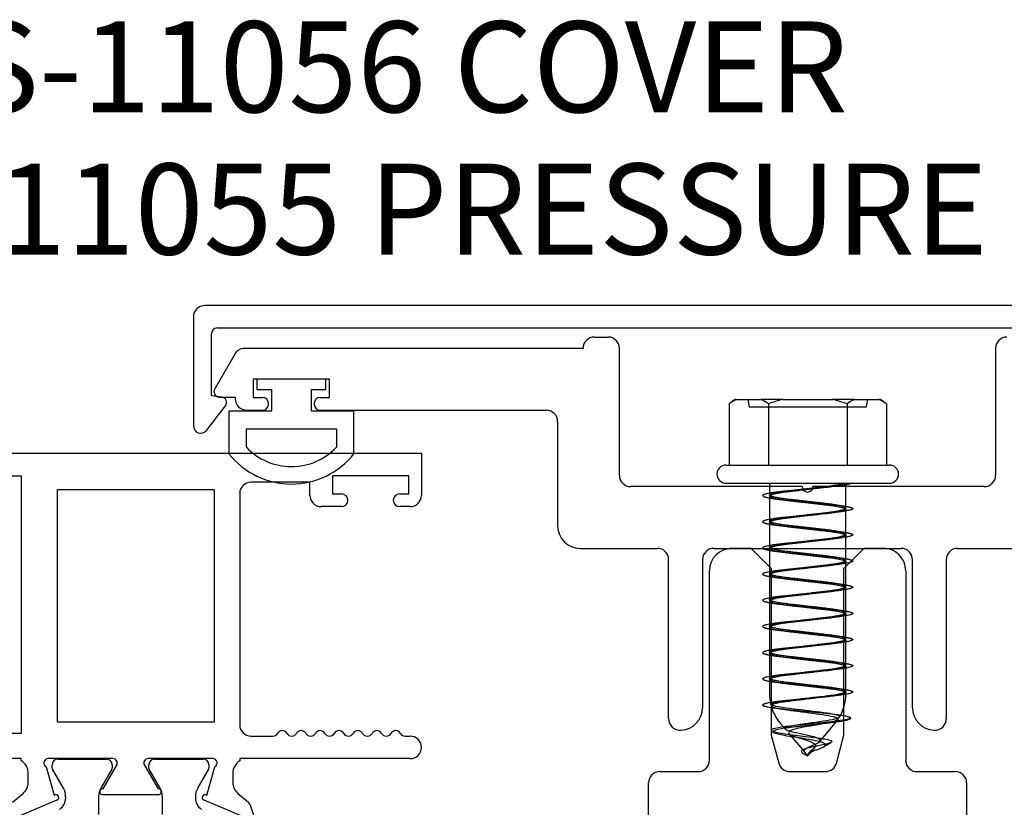
# Model space of a CAD drawing. Units: inches. Extents: x 791.9 to 890.2, y 211.4 to 273.9.
# Drawn here: x 844 to 846.7, y 247.1 to 249.2 of the extents above; entities that cross this region are included whole.
import ezdxf
from ezdxf.lldxf.tags import DXFTag

# ---------------------------------------------------------------- set-up
doc = ezdxf.new("R2010")
doc.units = ezdxf.units.IN
doc.header["$MEASUREMENT"] = 0
doc.linetypes.add('HIDDEN', pattern=[0.375, 0.25, -0.125])
doc.layers.get('0').update_dxf_attribs({"color": 4})
for name, color, linetype in [('Default', 7, 'Continuous'), ('HIDDEN', 3, 'HIDDEN'), ('TEXT', 3, 'Continuous')]:
    doc.layers.add(name, color=color, linetype=linetype)
doc.styles.get("Standard").update_dxf_attribs({"font": 'arial.ttf'})
tags = doc.linetypes.add('HIDDEN2', pattern=[0.1875, 0.125, -0.0625]).pattern_tags.tags
tags[6:7] = [DXFTag(74, 4), DXFTag(75, 0), DXFTag(340, '0'), DXFTag(46, 0.0), DXFTag(50, 0.0), DXFTag(44, 0.0), DXFTag(45, 0.0)]
tags[4:5] = [DXFTag(74, 4), DXFTag(75, 0), DXFTag(340, '0'), DXFTag(46, 0.0), DXFTag(50, 0.0), DXFTag(44, 0.0), DXFTag(45, 0.0)]

# ---------------------------------------------------------------- blocks, each defined once
blk = doc.blocks.new('SE96')
at = {"layer": 'HIDDEN', "linetype": 'HIDDEN2'}
for p, q in [((27.9491, 29.0229), (29.2271, 29.0229)), ((29.2271, 29.0229), (29.2271, 28.9069)), ((28.0081, 28.9609), (28.1261, 28.9609)), ((28.1261, 28.9609), (28.1261, 28.2519)), ((28.9821, 28.9609), (28.9821, 28.9109)), ((29.1921, 28.9609), (28.9821, 28.9609)), ((29.1921, 28.9109), (29.1921, 28.9609)), ((28.9201, 28.9429), (28.7581, 28.9429)), ((28.9201, 28.9069), (28.9201, 28.9429)), ((28.2261, 28.9229), (28.6571, 28.9229)), ((28.2261, 28.2829), (28.2261, 28.9229)), ((28.6571, 28.9229), (28.6571, 28.2829)), ((28.7271, 28.9119), (28.7271, 28.2759)), ((28.9821, 28.9109), (29.0071, 28.9109)), ((29.1671, 28.9109), (29.1921, 28.9109)), ((29.0071, 28.8759), (28.9511, 28.8759)), ((29.1961, 28.8759), (29.1671, 28.8759)), ((28.6571, 28.2829), (28.2261, 28.2829)), ((28.1261, 28.2519), (28.0081, 28.2519)), ((28.7581, 28.2449), (28.8181, 28.2449)), ((29.182, 28.2449), (29.1961, 28.2449)), ((28.1261, 28.1829), (28.0081, 28.1829)), ((28.1261, 28.1769), (28.1261, 28.1829)), ((28.378, 28.1829), (28.2001, 28.1829)), ((28.2264, 28.1819), (28.3603, 28.1819)), ((28.6531, 28.1829), (28.4751, 28.1829)), ((28.4928, 28.1819), (28.6267, 28.1819)), ((28.7271, 28.1829), (28.7271, 28.1769)), ((29.1961, 28.1829), (28.7271, 28.1829)), ((28.1948, 28.1601), (28.2169, 28.0827)), ((28.2107, 28.158), (28.2107, 28.1661)), ((28.2418, 28.1019), (28.2117, 28.1541)), ((28.375, 28.1541), (28.3449, 28.1019)), ((28.3883, 28.1648), (28.3505, 28.0999)), ((28.376, 28.1661), (28.376, 28.158)), ((28.4648, 28.1648), (28.5026, 28.0999)), ((28.4771, 28.158), (28.4771, 28.1661)), ((28.5082, 28.1019), (28.4781, 28.1541)), ((28.6414, 28.1541), (28.6113, 28.1019)), ((28.6362, 28.0827), (28.6583, 28.1601)), ((28.6424, 28.1661), (28.6424, 28.158)), ((28.1451, 28.1179), (28.1451, 28.1429)), ((28.7081, 28.1429), (28.7081, 28.1179)), ((28.2242, 28.0684), (28.0982, 28.0155)), ((28.1023, 28.063), (28.131, 28.0874)), ((28.2169, 28.0827), (28.2184, 28.0834)), ((28.2482, 28.0759), (28.2482, 28.0783)), ((28.3386, 28.0783), (28.3386, 28.0296)), ((28.5031, 28.0839), (28.35, 28.0839)), ((28.5145, 28.0296), (28.5145, 28.0783)), ((28.6049, 28.0783), (28.6049, 28.0759)), ((28.755, 28.0155), (28.6289, 28.0684)), ((28.6347, 28.0834), (28.6362, 28.0827)), ((28.7221, 28.0874), (28.7508, 28.063)), ((28.7544, 28.0578), (28.7656, 28.0255))]:
    blk.add_line(p, q, dxfattribs=at)
for centre, radius, start, end in [((28.7581, 28.9119), 0.031, 90, 180), ((28.9511, 28.9069), 0.031, 180, 270), ((29.0071, 28.8934), 0.0175, 270, 90), ((29.1671, 28.8934), 0.0175, 90, 270), ((29.1961, 28.9069), 0.031, 270, 0), ((28.7581, 28.2759), 0.031, 180, 270), ((28.8441, 28.2449), 0.015, 29.9264, 150), ((28.8961, 28.2449), 0.015, 29.9264, 150.0736), ((28.9481, 28.2449), 0.015, 29.9264, 150.0736), ((29.0001, 28.2449), 0.015, 29.9264, 150.0736), ((29.0521, 28.2449), 0.015, 29.9264, 150.0736), ((29.1041, 28.2449), 0.015, 29.9264, 150.0736), ((29.1561, 28.2449), 0.015, 30, 150.0736), ((28.8181, 28.2599), 0.015, 270, 330), ((28.8701, 28.2598), 0.015, 209.9264, 330.0736), ((28.9221, 28.2598), 0.015, 209.9264, 330.0736), ((28.9741, 28.2598), 0.015, 209.9264, 330.0736), ((29.0261, 28.2598), 0.015, 209.9264, 330.0736), ((29.0781, 28.2598), 0.015, 209.9264, 330.0736), ((29.1301, 28.2598), 0.015, 209.9264, 330.0736), ((29.182, 28.2599), 0.015, 210, 270), ((29.1961, 28.2139), 0.031, 270, 90), ((28.1051, 28.1429), 0.04, 0, 58.3318), ((28.2001, 28.1709), 0.012, 90, 244.1397), ((28.2264, 28.1661), 0.0157, 90, 180), ((28.3603, 28.1661), 0.0157, 0, 90), ((28.378, 28.1709), 0.012, 329.8, 90), ((28.4751, 28.1709), 0.012, 90, 210.2), ((28.4928, 28.1661), 0.0157, 90, 180), ((28.6267, 28.1661), 0.0157, 0, 90), ((28.6531, 28.1709), 0.012, 295.8603, 90), ((28.7481, 28.1429), 0.04, 121.6682, 180), ((28.2186, 28.158), 0.00787, 180, 210), ((28.3682, 28.158), 0.00787, 330, 0), ((28.4849, 28.158), 0.00787, 180, 210), ((28.6345, 28.158), 0.00787, 330, 360), ((28.1051, 28.1179), 0.04, 310.3681, 0), ((28.2009, 28.0783), 0.0472, 0, 30), ((28.3858, 28.0783), 0.0472, 150, 180), ((28.35, 28.0919), 0.008, 86.6801, 270), ((28.5031, 28.0919), 0.008, 270, 93.3199), ((28.4673, 28.0783), 0.0472, 0, 30), ((28.6522, 28.0783), 0.0472, 150, 180), ((28.7481, 28.1179), 0.04, 180, 229.6319), ((28.2211, 28.0758), 0.008, 292.79, 109.37), ((28.2089, 28.0759), 0.0393, 304.2164, 0), ((28.6442, 28.0759), 0.0393, 180, 235.7836), ((28.632, 28.0758), 0.008, 70.63, 247.21), ((28.7431, 28.0539), 0.012, 19.1511, 49.6319)]:
    blk.add_arc(centre, radius, start, end, dxfattribs=at)
blk = doc.blocks.new('SE102')
at = {"linetype": 'Continuous'}
for p, q in [((28.9643, 29.226), (28.7743, 29.226)), ((28.7743, 29.226), (28.7743, 29.198)), ((28.9643, 29.198), (28.9643, 29.226)), ((28.7743, 29.198), (28.8145, 29.198)), ((28.8145, 29.198), (28.8145, 29.138)), ((28.9242, 29.138), (28.9242, 29.198)), ((28.9242, 29.198), (28.9643, 29.198)), ((28.8145, 29.138), (28.6973, 29.138)), ((28.6973, 29.138), (28.6973, 29.0214)), ((29.0413, 29.138), (28.9242, 29.138)), ((29.0413, 29.0214), (29.0413, 29.138)), ((28.7453, 29.09), (28.9933, 29.09)), ((28.7453, 29.0393), (28.7453, 29.09)), ((28.9933, 29.09), (28.9933, 29.0393))]:
    blk.add_line(p, q, dxfattribs=at)
for radius, start, end in [(0.219, 218.2434, 321.7566), (0.171, 223.519, 316.481)]:
    blk.add_arc((28.8693, 29.157), radius, start, end, dxfattribs=at)
blk = doc.blocks.new('SE103')
at = {"linetype": 'Continuous'}
for p, q in [((30.0813, 28.7614), (30.1333, 28.7614)), ((30.1333, 28.7614), (30.1893, 28.7054)), ((30.3893, 28.7054), (30.4453, 28.7614)), ((30.4453, 28.7614), (30.4973, 28.7614)), ((30.0193, 28.1784), (30.0193, 28.6994)), ((30.1893, 28.7054), (30.1893, 28.2474)), ((30.3893, 28.2474), (30.3893, 28.7054)), ((30.5593, 28.6992), (30.5593, 28.1784)), ((30.1893, 28.2474), (30.21, 28.1704)), ((30.3687, 28.1704), (30.3893, 28.2474)), ((29.8828, 28.1474), (29.9883, 28.1474)), ((30.2399, 28.1474), (30.3388, 28.1474)), ((30.5903, 28.1474), (30.6958, 28.1474)), ((29.8518, 27.7799), (29.8518, 28.1164)), ((30.7268, 28.1164), (30.7268, 27.7799))]:
    blk.add_line(p, q, dxfattribs=at)
for centre, radius, start, end in [((30.0813, 28.6994), 0.062, 90, 180), ((30.4973, 28.6994), 0.062, 359.7305, 90.0006), ((29.9883, 28.1784), 0.031, 270, 0), ((30.5903, 28.1784), 0.031, 180, 270), ((29.8828, 28.1164), 0.031, 90, 180), ((30.2399, 28.1784), 0.031, 195, 270), ((30.3388, 28.1784), 0.031, 270, 345), ((30.6958, 28.1164), 0.031, 0, 90)]:
    blk.add_arc(centre, radius, start, end, dxfattribs=at)
blk = doc.blocks.new('SE104')
at = {"linetype": 'Continuous'}
for p, q in [((29.7026, 29.342), (29.7406, 29.342)), ((28.7135, 29.2955), (28.6581, 29.1995)), ((29.6716, 29.311), (28.7404, 29.311)), ((29.7716, 28.962), (29.7716, 29.311)), ((30.8066, 29.311), (30.8066, 28.962)), ((28.9741, 29.226), (28.7641, 29.226)), ((28.7641, 29.226), (28.7641, 29.176)), ((28.9741, 29.176), (28.9741, 29.226)), ((28.6711, 29.177), (28.7149, 29.177)), ((28.7149, 29.177), (28.7149, 29.172)), ((28.7641, 29.176), (28.7891, 29.176)), ((28.9491, 29.176), (28.9741, 29.176)), ((28.7459, 29.141), (28.7891, 29.141)), ((28.9491, 29.141), (29.5706, 29.141)), ((29.6016, 29.11), (29.6016, 28.823)), ((30.2741, 28.931), (29.8026, 28.931)), ((30.7756, 28.931), (30.3041, 28.931)), ((29.6636, 28.761), (29.8761, 28.761)), ((30.0311, 28.761), (30.5471, 28.761)), ((30.7021, 28.761), (30.9146, 28.761)), ((29.9071, 28.2934), (29.9071, 28.73)), ((30.0001, 28.73), (30.0001, 28.3229)), ((30.5781, 28.3229), (30.5781, 28.73)), ((30.6711, 28.73), (30.6711, 28.2934))]:
    blk.add_line(p, q, dxfattribs=at)
for centre, radius, start, end in [((29.7026, 29.311), 0.031, 90, 180), ((29.7406, 29.311), 0.031, 0, 90), ((30.8376, 29.311), 0.031, 90, 180), ((28.7404, 29.28), 0.031, 90, 150), ((28.6711, 29.192), 0.015, 150, 270), ((28.7891, 29.1585), 0.0175, 270, 90), ((28.9491, 29.1585), 0.0175, 90, 270), ((28.7459, 29.172), 0.031, 180, 270), ((29.5706, 29.11), 0.031, 0, 90), ((29.8026, 28.962), 0.031, 180, 270), ((30.7756, 28.962), 0.031, 270, 0), ((30.2891, 28.931), 0.015, 180, 0), ((29.6636, 28.823), 0.062, 180, 270), ((29.8761, 28.73), 0.031, 0, 90), ((30.0311, 28.73), 0.031, 90, 180), ((30.5471, 28.73), 0.031, 0, 90), ((30.7021, 28.73), 0.031, 90, 180), ((29.9381, 28.3229), 0.062, 272.7294, 0), ((30.6401, 28.3229), 0.062, 180, 267.2706), ((29.9395, 28.2934), 0.0324, 180, 272.7294), ((30.6387, 28.2934), 0.0324, 267.2706, 0)]:
    blk.add_arc(centre, radius, start, end, dxfattribs=at)
blk = doc.blocks.new('SE105')
at = {"linetype": 'Continuous'}
for p, q in [((30.0732, 29.1585), (30.0732, 28.9903)), ((30.093, 29.1703), (30.0901, 29.1703)), ((30.093, 29.1703), (30.1617, 29.1703)), ((30.2211, 29.1703), (30.1617, 29.1703)), ((30.1815, 29.1585), (30.1815, 28.9903)), ((30.2211, 29.1703), (30.3584, 29.1703)), ((30.4178, 29.1703), (30.3584, 29.1703)), ((30.398, 29.1585), (30.398, 28.9903)), ((30.4178, 29.1703), (30.4865, 29.1703)), ((30.4894, 29.1703), (30.4865, 29.1703)), ((30.5063, 29.1585), (30.5063, 28.9903)), ((30.0647, 28.9903), (30.5147, 28.9903)), ((30.0647, 28.9403), (30.5147, 28.9403)), ((30.1847, 28.9403), (30.1847, 28.9127)), ((30.3947, 28.8719), (30.3947, 28.9358)), ((30.1847, 28.9046), (30.1847, 28.8407)), ((30.3947, 28.7999), (30.3947, 28.8638)), ((30.1847, 28.8326), (30.1847, 28.7687)), ((30.3947, 28.7279), (30.3947, 28.7918)), ((30.1847, 28.7606), (30.1847, 28.6967)), ((30.3947, 28.6559), (30.3947, 28.7198)), ((30.1847, 28.6886), (30.1847, 28.6247)), ((30.3947, 28.5839), (30.3947, 28.6478)), ((30.1847, 28.6166), (30.1847, 28.5527)), ((30.3947, 28.5119), (30.3947, 28.5758)), ((30.1847, 28.5446), (30.1847, 28.4807)), ((30.3947, 28.4399), (30.3947, 28.5038)), ((30.1847, 28.4726), (30.1847, 28.4087)), ((30.3947, 28.3679), (30.3947, 28.4318)), ((30.1847, 28.4006), (30.1847, 28.3609)), ((30.214, 28.2805), (30.2228, 28.2701)), ((30.3232, 28.2302), (30.3655, 28.2805)), ((30.238, 28.2519), (30.2759, 28.2068)), ((30.2897, 28.1903), (30.2986, 28.2008)), ((30.3329, 28.2152), (30.3515, 28.2259)), ((30.2795, 28.1962), (30.2887, 28.1908)), ((30.2887, 28.1908), (30.2895, 28.1908)), ((30.2893, 28.1908), (30.2897, 28.1903)), ((30.2896, 28.1915), (30.2895, 28.1908))]:
    blk.add_line(p, q, dxfattribs=at)
at = {"linetype": 'HIDDEN2'}
for p, q in [((30.1247, 29.1703), (30.1283, 29.1503)), ((30.1283, 29.1503), (30.4512, 29.1503)), ((30.4512, 29.1503), (30.4547, 29.1703)), ((30.3947, 28.9358), (30.3947, 28.9403)), ((30.1847, 28.9127), (30.1847, 28.9079)), ((30.3947, 28.8638), (30.3947, 28.8686)), ((30.1847, 28.8407), (30.1847, 28.8359)), ((30.3947, 28.7918), (30.3947, 28.7966)), ((30.1847, 28.7687), (30.1847, 28.7639)), ((30.3947, 28.7198), (30.3947, 28.7246)), ((30.1847, 28.6967), (30.1847, 28.6919)), ((30.3947, 28.6478), (30.3947, 28.6526)), ((30.1847, 28.6247), (30.1847, 28.6199)), ((30.3947, 28.5758), (30.3947, 28.5806)), ((30.1847, 28.5527), (30.1847, 28.5479)), ((30.3947, 28.5038), (30.3947, 28.5086)), ((30.1847, 28.4807), (30.1847, 28.4759)), ((30.3947, 28.4318), (30.3947, 28.4366)), ((30.1847, 28.4087), (30.1847, 28.4039)), ((30.3947, 28.3609), (30.3947, 28.3646)), ((30.2228, 28.2701), (30.2281, 28.2637)), ((30.2759, 28.2068), (30.2847, 28.1963)), ((30.2986, 28.2008), (30.3089, 28.2131)), ((30.2896, 28.1915), (30.2887, 28.1915)), ((30.2887, 28.1915), (30.2893, 28.1908)), ((30.2887, 28.1915), (30.2887, 28.1908)), ((30.2889, 28.1915), (30.2889, 28.1908))]:
    blk.add_line(p, q, dxfattribs=at)
at = {"linetype": 'Continuous'}
for centre, radius, start, end in [((30.2897, 28.868), 0.3623, 123.4488, 126.7006), ((30.2897, 28.868), 0.31, 102.8003, 110.4403), ((30.2897, 28.868), 0.31, 69.5597, 77.1997), ((30.2897, 28.868), 0.3623, 53.2994, 56.5512), ((30.0647, 28.9653), 0.025, 90, 270), ((30.5147, 28.9653), 0.025, 270, 90), ((30.5988, 27.1712), 1.7758, 97.2443, 97.8527), ((29.9794, 30.6876), 1.7862, 277.2453, 277.8499), ((30.6001, 27.0892), 1.7859, 97.2463, 97.8514), ((29.9791, 30.6177), 1.7883, 277.2455, 277.8518), ((29.9799, 30.5398), 1.7823, 277.2452, 277.8513), ((30.6009, 27.0109), 1.7922, 97.2466, 97.85), ((30.5996, 26.9492), 1.7818, 97.2459, 97.8522), ((29.9945, 30.356), 1.6696, 277.2324, 277.8787), ((30.5994, 26.8788), 1.7802, 97.2456, 97.8523), ((29.9798, 30.3958), 1.7823, 277.246, 277.8521), ((29.9798, 30.3242), 1.7827, 277.2448, 277.8468), ((30.5882, 26.8923), 1.694, 97.2346, 97.8784), ((30.5985, 26.741), 1.774, 97.2431, 97.8597), ((29.9794, 30.2553), 1.7859, 277.2451, 277.8481), ((30.6008, 26.6518), 1.7914, 97.2461, 97.8497), ((29.9825, 30.1591), 1.7615, 277.2439, 277.8573), ((30.3097, 28.3609), 0.125, 180, 190.9706), ((29.9848, 30.0698), 1.744, 277.241, 277.8977), ((30.6006, 26.5809), 1.7902, 97.2456, 97.852), ((30.2697, 28.3609), 0.125, 329.4839, 359.499), ((30.3097, 28.3609), 0.125, 195.161, 220), ((30.5053, 27.2029), 1.0897, 97.4319, 99.3605), ((30.2697, 28.3609), 0.125, 320, 321.9413), ((30.289, 28.3341), 0.125, 341.1095, 341.6398), ((30.2905, 28.3341), 0.125, 216.2068, 218.7749), ((30.0936, 29.223), 0.9616, 277.6651, 279.5971), ((30.2063, 27.9731), 0.2729, 81.7436, 82.646), ((30.3739, 28.5201), 0.2854, 261.1285, 261.6174), ((30.2741, 28.2331), 0.025, 288.3667, 302.2865), ((30.289, 28.3341), 0.125, 300, 301.3994), ((30.2915, 28.1937), 0.00171, 163.0532, 173.8098)]:
    blk.add_arc(centre, radius, start, end, dxfattribs=at)
at = {"linetype": 'HIDDEN2'}
for centre, radius, start, end in [((29.9777, 27.1122), 1.799, 82.1518, 82.7524), ((30.6015, 30.6621), 1.7968, 262.1512, 262.7527), ((29.9781, 27.0437), 1.7955, 82.1506, 82.7528), ((30.5996, 30.576), 1.7826, 262.1538, 262.7554), ((29.9783, 26.9731), 1.794, 82.1507, 82.7529), ((30.597, 30.4834), 1.7618, 262.1458, 262.757), ((29.9785, 26.9024), 1.7928, 82.1498, 82.7532), ((30.5992, 30.4283), 1.7788, 262.1478, 262.7554), ((29.9784, 26.8299), 1.7933, 82.1504, 82.7535), ((30.5994, 30.3581), 1.7806, 262.1415, 262.7551), ((29.9788, 26.7606), 1.7905, 82.1445, 82.7541), ((30.599, 30.2832), 1.7777, 262.1497, 262.7556), ((29.9804, 26.7007), 1.7783, 82.1533, 82.7558), ((30.5996, 30.2157), 1.7822, 262.149, 262.7551), ((29.9794, 26.6212), 1.7859, 82.1556, 82.7551), ((30.6006, 30.1512), 1.7898, 262.1445, 262.7543), ((30.3097, 28.3609), 0.125, 190.9706, 193.2708), ((30.2697, 28.3609), 0.125, 359.499, 0), ((30.0023, 26.7223), 1.6113, 81.8572, 82.7655), ((30.5601, 29.7768), 1.4847, 261.6758, 262.6962), ((30.2697, 28.3609), 0.125, 321.9413, 325.823), ((30.2063, 27.9731), 0.2729, 74.5507, 81.7436), ((30.3739, 28.5201), 0.2854, 255.8527, 261.1285), ((30.2915, 28.1937), 0.00171, 141.7478, 163.0532)]:
    blk.add_arc(centre, radius, start, end, dxfattribs=at)
at = {"linetype": 'Continuous'}
for centre, start_param, end_param in [((30.1274, 28.868), 0.223408, 0.35675), ((30.1274, 28.868), -0.35675, -0.223408), ((30.4521, 28.868), 0.223408, 0.35675), ((30.4521, 28.868), -0.35675, -0.223408)]:
    blk.add_ellipse(centre, major_axis=(0, 0.31), ratio=0.5, start_param=start_param, end_param=end_param, dxfattribs=at)
for points, weights, knots in [([(30.4117, 28.9403), (30.4012, 28.9351), (30.3517, 28.9303), (30.2897, 28.9243), (30.2277, 28.9183), (30.1657, 28.9123), (30.1657, 28.9063), (30.1657, 28.9033), (30.1846, 28.8998)], [0.960478031472, 0.890119483079, 1, 0.866025403784, 1, 0.866025403784, 1, 0.928565217999, 0.933307983439], [0, 0, 0, 0.244579, 0.244579, 0.542787, 0.542787, 0.840996, 0.840996, 1, 1, 1]), ([(30.2233, 28.9182), (30.2299, 28.9191), (30.2372, 28.9199), (30.2897, 28.9259), (30.3422, 28.9319), (30.3765, 28.9358), (30.3892, 28.9403)], [0.964211255785, 0.978728200688, 1, 0.866025403784, 1, 0.908425972221, 0.942036909361], [0, 0, 0, 0.086183, 0.086183, 0.628985, 0.628985, 1, 1, 1]), ([(30.3562, 28.9304), (30.3496, 28.9294), (30.3422, 28.9286), (30.2897, 28.9226), (30.2372, 28.9166), (30.1847, 28.9106), (30.1847, 28.9046)], [0.964227379427, 0.978740012215, 1, 0.866025403784, 1, 0.866025403784, 1], [0, 0, 0, 0.073511, 0.073511, 0.536755, 0.536755, 1, 1, 1]), ([(30.3949, 28.8767), (30.4137, 28.8732), (30.4137, 28.8703), (30.4137, 28.8643), (30.3517, 28.8583), (30.2897, 28.8523), (30.2277, 28.8463), (30.1657, 28.8403), (30.1657, 28.8343), (30.1657, 28.8313), (30.1846, 28.8278)], [0.933307983439, 0.928565217999, 1, 0.866025403784, 1, 0.866025403784, 1, 0.866025403784, 1, 0.928565217999, 0.933307983439], [0, 0, 0, 0.131123, 0.131123, 0.377041, 0.377041, 0.622959, 0.622959, 0.868877, 0.868877, 1, 1, 1]), ([(30.3562, 28.8584), (30.3496, 28.8574), (30.3422, 28.8566), (30.2897, 28.8506), (30.2372, 28.8446), (30.1847, 28.8386), (30.1847, 28.8326)], [0.964233368954, 0.978744399123, 1, 0.866025403784, 1, 0.866025403784, 1], [0, 0, 0, 0.073497, 0.073497, 0.536748, 0.536748, 1, 1, 1]), ([(30.2234, 28.8462), (30.2299, 28.8471), (30.2372, 28.8479), (30.2897, 28.8539), (30.3422, 28.8599), (30.3947, 28.8659), (30.3947, 28.8719)], [0.964376594885, 0.978849176994, 1, 0.866025403784, 1, 0.866025403784, 1], [0, 0, 0, 0.073161, 0.073161, 0.53658, 0.53658, 1, 1, 1]), ([(30.3949, 28.8047), (30.4137, 28.8012), (30.4137, 28.7983), (30.4137, 28.7923), (30.3517, 28.7863), (30.2897, 28.7803), (30.2277, 28.7743), (30.1657, 28.7683), (30.1657, 28.7623), (30.1657, 28.7593), (30.1846, 28.7558)], [0.933307983439, 0.928565217999, 1, 0.866025403784, 1, 0.866025403784, 1, 0.866025403784, 1, 0.928565217999, 0.933307983439], [0, 0, 0, 0.1311227, 0.1311227, 0.3770409, 0.3770409, 0.6229591, 0.6229591, 0.8688773, 0.8688773, 1, 1, 1]), ([(30.2233, 28.7742), (30.2299, 28.7751), (30.2372, 28.7759), (30.2897, 28.7819), (30.3422, 28.7879), (30.3947, 28.7939), (30.3947, 28.7999)], [0.964225383322, 0.978738550115, 1, 0.866025403784, 1, 0.866025403784, 1], [0, 0, 0, 0.073515, 0.073515, 0.536758, 0.536758, 1, 1, 1]), ([(30.3562, 28.7864), (30.3496, 28.7854), (30.3422, 28.7846), (30.2897, 28.7786), (30.2372, 28.7726), (30.1847, 28.7666), (30.1847, 28.7606)], [0.964260735001, 0.978764437478, 1, 0.866025403784, 1, 0.866025403784, 1], [0, 0, 0, 0.073433, 0.073433, 0.536716, 0.536716, 1, 1, 1]), ([(30.3949, 28.7327), (30.4137, 28.7292), (30.4137, 28.7263), (30.4137, 28.7203), (30.3517, 28.7143), (30.2897, 28.7083), (30.2277, 28.7023), (30.1657, 28.6963), (30.1657, 28.6903), (30.1657, 28.6873), (30.1846, 28.6838)], [0.933307983439, 0.928565217999, 1, 0.866025403784, 1, 0.866025403784, 1, 0.866025403784, 1, 0.928565217999, 0.933307983439], [0, 0, 0, 0.1311227, 0.1311227, 0.3770409, 0.3770409, 0.6229591, 0.6229591, 0.8688773, 0.8688773, 1, 1, 1]), ([(30.2233, 28.7022), (30.2299, 28.7031), (30.2372, 28.7039), (30.2897, 28.7099), (30.3422, 28.7159), (30.3947, 28.7219), (30.3947, 28.7279)], [0.964174373115, 0.978701170457, 1, 0.866025403784, 1, 0.866025403784, 1], [0, 0, 0, 0.073635, 0.073635, 0.536818, 0.536818, 1, 1, 1]), ([(30.3562, 28.7144), (30.3496, 28.7134), (30.3422, 28.7126), (30.2897, 28.7066), (30.2372, 28.7006), (30.1847, 28.6946), (30.1847, 28.6886)], [0.964218403202, 0.978733436973, 1, 0.866025403784, 1, 0.866025403784, 1], [0, 0, 0, 0.0735318, 0.0735318, 0.5367659, 0.5367659, 1, 1, 1]), ([(30.3949, 28.6607), (30.4137, 28.6572), (30.4137, 28.6543), (30.4137, 28.6483), (30.3517, 28.6423), (30.2897, 28.6363), (30.2277, 28.6303), (30.1657, 28.6243), (30.1657, 28.6183), (30.1657, 28.6153), (30.1846, 28.6118)], [0.933307983439, 0.928565217999, 1, 0.866025403784, 1, 0.866025403784, 1, 0.866025403784, 1, 0.928565217999, 0.933307983439], [0, 0, 0, 0.1311227, 0.1311227, 0.3770409, 0.3770409, 0.6229591, 0.6229591, 0.8688773, 0.8688773, 1, 1, 1]), ([(30.3562, 28.6424), (30.3496, 28.6414), (30.3422, 28.6406), (30.2897, 28.6346), (30.2372, 28.6286), (30.1847, 28.6226), (30.1847, 28.6166)], [0.964218220021, 0.97873330278, 1, 0.866025403784, 1, 0.866025403784, 1], [0, 0, 0, 0.073532, 0.073532, 0.536766, 0.536766, 1, 1, 1]), ([(30.2233, 28.6302), (30.2299, 28.6311), (30.2372, 28.6319), (30.2897, 28.6379), (30.3422, 28.6439), (30.3947, 28.6499), (30.3947, 28.6559)], [0.964216960267, 0.978732379909, 1, 0.866025403784, 1, 0.866025403784, 1], [0, 0, 0, 0.073535, 0.073535, 0.536768, 0.536768, 1, 1, 1]), ([(30.3949, 28.5887), (30.4137, 28.5852), (30.4137, 28.5823), (30.4137, 28.5763), (30.3517, 28.5703), (30.2897, 28.5643), (30.2277, 28.5583), (30.1657, 28.5523), (30.1657, 28.5463), (30.1657, 28.5433), (30.1846, 28.5398)], [0.933307983439, 0.928565217999, 1, 0.866025403784, 1, 0.866025403784, 1, 0.866025403784, 1, 0.928565217999, 0.933307983439], [0, 0, 0, 0.1311227, 0.1311227, 0.3770409, 0.3770409, 0.6229591, 0.6229591, 0.8688773, 0.8688773, 1, 1, 1]), ([(30.2232, 28.5582), (30.2298, 28.5591), (30.2372, 28.5599), (30.2897, 28.5659), (30.3422, 28.5719), (30.3947, 28.5779), (30.3947, 28.5839)], [0.963947044322, 0.97853421349, 1, 0.866025403784, 1, 0.866025403784, 1], [0, 0, 0, 0.07417, 0.07417, 0.537085, 0.537085, 1, 1, 1]), ([(30.356, 28.5703), (30.3495, 28.5694), (30.3422, 28.5686), (30.2897, 28.5626), (30.2372, 28.5566), (30.1847, 28.5506), (30.1847, 28.5446)], [0.964622347081, 0.979028402749, 1, 0.866025403784, 1, 0.866025403784, 1], [0, 0, 0, 0.072586, 0.072586, 0.536293, 0.536293, 1, 1, 1]), ([(30.3949, 28.5167), (30.4137, 28.5132), (30.4137, 28.5103), (30.4137, 28.5043), (30.3517, 28.4983), (30.2897, 28.4923), (30.2277, 28.4863), (30.1657, 28.4803), (30.1657, 28.4743), (30.1657, 28.4713), (30.1846, 28.4678)], [0.933307983439, 0.928565217999, 1, 0.866025403784, 1, 0.866025403784, 1, 0.866025403784, 1, 0.928565217999, 0.933307983439], [0, 0, 0, 0.1311227, 0.1311227, 0.3770409, 0.3770409, 0.6229591, 0.6229591, 0.8688773, 0.8688773, 1, 1, 1]), ([(30.2232, 28.4862), (30.2298, 28.4871), (30.2372, 28.4879), (30.2897, 28.4939), (30.3422, 28.4999), (30.3947, 28.5059), (30.3947, 28.5119)], [0.964089633991, 0.978639006967, 1, 0.866025403784, 1, 0.866025403784, 1], [0, 0, 0, 0.073834, 0.073834, 0.536917, 0.536917, 1, 1, 1]), ([(30.356, 28.4983), (30.3495, 28.4974), (30.3422, 28.4966), (30.2897, 28.4906), (30.2372, 28.4846), (30.1847, 28.4786), (30.1847, 28.4726)], [0.964752164629, 0.979122796797, 1, 0.866025403784, 1, 0.866025403784, 1], [0, 0, 0, 0.072283, 0.072283, 0.536141, 0.536141, 1, 1, 1]), ([(30.3949, 28.4447), (30.4137, 28.4412), (30.4137, 28.4383), (30.4137, 28.4323), (30.3517, 28.4263), (30.2897, 28.4203), (30.2277, 28.4143), (30.1657, 28.4083), (30.1657, 28.4023), (30.1657, 28.3993), (30.1846, 28.3958)], [0.933307983439, 0.928565217999, 1, 0.866025403784, 1, 0.866025403784, 1, 0.866025403784, 1, 0.928565217999, 0.933307983439], [0, 0, 0, 0.131123, 0.131123, 0.377041, 0.377041, 0.622959, 0.622959, 0.868877, 0.868877, 1, 1, 1]), ([(30.3562, 28.4264), (30.3496, 28.4254), (30.3422, 28.4246), (30.2897, 28.4186), (30.2372, 28.4126), (30.1847, 28.4066), (30.1847, 28.4006)], [0.964260796681, 0.978764482633, 1, 0.866025403784, 1, 0.866025403784, 1], [0, 0, 0, 0.0734324, 0.0734324, 0.5367162, 0.5367162, 1, 1, 1]), ([(30.2233, 28.4142), (30.2299, 28.4151), (30.2372, 28.4159), (30.2897, 28.4219), (30.3422, 28.4279), (30.3947, 28.4339), (30.3947, 28.4399)], [0.964227390816, 0.978740020557, 1, 0.866025403784, 1, 0.866025403784, 1], [0, 0, 0, 0.073511, 0.073511, 0.536755, 0.536755, 1, 1, 1]), ([(30.3949, 28.3727), (30.4137, 28.3692), (30.4137, 28.3663), (30.4137, 28.3603), (30.3517, 28.3543), (30.2897, 28.3483), (30.2277, 28.3423), (30.1657, 28.3363), (30.1657, 28.3303), (30.1657, 28.3287), (30.1714, 28.3269)], [0.933307983439, 0.928565217999, 1, 0.866025403784, 1, 0.866025403784, 1, 0.866025403784, 1, 0.960810163373, 0.944547707582], [0, 0, 0, 0.139372, 0.139372, 0.400761, 0.400761, 0.66215, 0.66215, 0.923539, 0.923539, 1, 1, 1])]:
    blk.add_rational_spline(points, weights, degree=2, knots=knots, dxfattribs=at)
at = {"linetype": 'HIDDEN2'}
blk.add_rational_spline([(30.3947, 28.9403), (30.3932, 28.9355), (30.3562, 28.9304)], [0.991683121323, 0.890218096819, 0.964227379427], degree=2, dxfattribs=at)
for points, weights, knots in [([(30.3947, 28.8719), (30.3947, 28.8779), (30.3422, 28.8839), (30.2897, 28.8899), (30.2372, 28.8959), (30.1847, 28.9019), (30.1847, 28.9079), (30.1847, 28.9129), (30.2233, 28.9182)], [1, 0.866025403784, 1, 0.866025403784, 1, 0.866025403784, 1, 0.887297203096, 0.964211255785], [0, 0, 0, 0.260334, 0.260334, 0.520667, 0.520667, 0.781001, 0.781001, 1, 1, 1]), ([(30.1846, 28.8998), (30.201, 28.8969), (30.2277, 28.8943), (30.2897, 28.8883), (30.3517, 28.8823), (30.3785, 28.8797), (30.3949, 28.8767)], [0.933307983439, 0.937460185786, 1, 0.866025403784, 1, 0.937460185786, 0.933307983439], [0, 0, 0, 0.241416, 0.241416, 0.758584, 0.758584, 1, 1, 1]), ([(30.1847, 28.9046), (30.1847, 28.8986), (30.2372, 28.8926), (30.2897, 28.8866), (30.3422, 28.8806), (30.3947, 28.8746), (30.3947, 28.8686), (30.3947, 28.8637), (30.3562, 28.8584)], [1, 0.866025403784, 1, 0.866025403784, 1, 0.866025403784, 1, 0.887281004661, 0.964233368954], [0, 0, 0, 0.260325, 0.260325, 0.520651, 0.520651, 0.780976, 0.780976, 1, 1, 1]), ([(30.3947, 28.7999), (30.3947, 28.8059), (30.3422, 28.8119), (30.2897, 28.8179), (30.2372, 28.8239), (30.1847, 28.8299), (30.1847, 28.8359), (30.1847, 28.8409), (30.2234, 28.8462)], [1, 0.866025403784, 1, 0.866025403784, 1, 0.866025403784, 1, 0.887176226791, 0.964376594885], [0, 0, 0, 0.2602724, 0.2602724, 0.5205449, 0.5205449, 0.7808173, 0.7808173, 1, 1, 1]), ([(30.1846, 28.8278), (30.201, 28.8249), (30.2277, 28.8223), (30.2897, 28.8163), (30.3517, 28.8103), (30.3785, 28.8077), (30.3949, 28.8047)], [0.933307983439, 0.937460185786, 1, 0.866025403784, 1, 0.937460185786, 0.933307983439], [0, 0, 0, 0.241416, 0.241416, 0.758584, 0.758584, 1, 1, 1]), ([(30.1847, 28.8326), (30.1847, 28.8266), (30.2372, 28.8206), (30.2897, 28.8146), (30.3422, 28.8086), (30.3947, 28.8026), (30.3947, 28.7966), (30.3947, 28.7917), (30.3562, 28.7864)], [1, 0.866025403784, 1, 0.866025403784, 1, 0.866025403784, 1, 0.887260966306, 0.964260735001], [0, 0, 0, 0.260315, 0.260315, 0.520631, 0.520631, 0.780946, 0.780946, 1, 1, 1]), ([(30.3947, 28.7279), (30.3947, 28.7339), (30.3422, 28.7399), (30.2897, 28.7459), (30.2372, 28.7519), (30.1847, 28.7579), (30.1847, 28.7639), (30.1847, 28.7689), (30.2233, 28.7742)], [1, 0.866025403784, 1, 0.866025403784, 1, 0.866025403784, 1, 0.88728685367, 0.964225383322], [0, 0, 0, 0.260328, 0.260328, 0.520657, 0.520657, 0.780985, 0.780985, 1, 1, 1]), ([(30.1846, 28.7558), (30.201, 28.7529), (30.2277, 28.7503), (30.2897, 28.7443), (30.3517, 28.7383), (30.3785, 28.7357), (30.3949, 28.7327)], [0.933307983439, 0.937460185786, 1, 0.866025403784, 1, 0.937460185786, 0.933307983439], [0, 0, 0, 0.241416, 0.241416, 0.758584, 0.758584, 1, 1, 1]), ([(30.1847, 28.7606), (30.1847, 28.7546), (30.2372, 28.7486), (30.2897, 28.7426), (30.3422, 28.7366), (30.3947, 28.7306), (30.3947, 28.7246), (30.3947, 28.7197), (30.3562, 28.7144)], [1, 0.866025403784, 1, 0.866025403784, 1, 0.866025403784, 1, 0.887291966811, 0.964218403202], [0, 0, 0, 0.260331, 0.260331, 0.520662, 0.520662, 0.780993, 0.780993, 1, 1, 1]), ([(30.3947, 28.6559), (30.3947, 28.6619), (30.3422, 28.6679), (30.2897, 28.6739), (30.2372, 28.6799), (30.1847, 28.6859), (30.1847, 28.6919), (30.1847, 28.6969), (30.2233, 28.7022)], [1, 0.866025403784, 1, 0.866025403784, 1, 0.866025403784, 1, 0.887324233328, 0.964174373115], [0, 0, 0, 0.260347, 0.260347, 0.520695, 0.520695, 0.781042, 0.781042, 1, 1, 1]), ([(30.1847, 28.6886), (30.1847, 28.6826), (30.2372, 28.6766), (30.2897, 28.6706), (30.3422, 28.6646), (30.3947, 28.6586), (30.3947, 28.6526), (30.3947, 28.6477), (30.3562, 28.6424)], [1, 0.866025403784, 1, 0.866025403784, 1, 0.866025403784, 1, 0.887292101005, 0.964218220021], [0, 0, 0, 0.260331, 0.260331, 0.520662, 0.520662, 0.780993, 0.780993, 1, 1, 1]), ([(30.1846, 28.6838), (30.201, 28.6809), (30.2277, 28.6783), (30.2897, 28.6723), (30.3517, 28.6663), (30.3785, 28.6637), (30.3949, 28.6607)], [0.933307983439, 0.937460185786, 1, 0.866025403784, 1, 0.937460185786, 0.933307983439], [0, 0, 0, 0.241416, 0.241416, 0.758584, 0.758584, 1, 1, 1]), ([(30.3947, 28.5839), (30.3947, 28.5899), (30.3422, 28.5959), (30.2897, 28.6019), (30.2372, 28.6079), (30.1847, 28.6139), (30.1847, 28.6199), (30.1847, 28.6249), (30.2233, 28.6302)], [1, 0.866025403784, 1, 0.866025403784, 1, 0.866025403784, 1, 0.887293023875, 0.964216960267], [0, 0, 0, 0.260331, 0.260331, 0.520663, 0.520663, 0.780994, 0.780994, 1, 1, 1]), ([(30.1846, 28.6118), (30.201, 28.6089), (30.2277, 28.6063), (30.2897, 28.6003), (30.3517, 28.5943), (30.3785, 28.5917), (30.3949, 28.5887)], [0.933307983439, 0.937460185786, 1, 0.866025403784, 1, 0.937460185786, 0.933307983439], [0, 0, 0, 0.241416, 0.241416, 0.758584, 0.758584, 1, 1, 1]), ([(30.1847, 28.6166), (30.1847, 28.6106), (30.2372, 28.6046), (30.2897, 28.5986), (30.3422, 28.5926), (30.3947, 28.5866), (30.3947, 28.5806), (30.3947, 28.5757), (30.356, 28.5703)], [1, 0.866025403784, 1, 0.866025403784, 1, 0.866025403784, 1, 0.886997001036, 0.964622347081], [0, 0, 0, 0.260182, 0.260182, 0.520364, 0.520364, 0.780546, 0.780546, 1, 1, 1]), ([(30.3947, 28.5119), (30.3947, 28.5179), (30.3422, 28.5239), (30.2897, 28.5299), (30.2372, 28.5359), (30.1847, 28.5419), (30.1847, 28.5479), (30.1847, 28.5528), (30.2232, 28.5582)], [1, 0.866025403784, 1, 0.866025403784, 1, 0.866025403784, 1, 0.887491190295, 0.963947044322], [0, 0, 0, 0.260432, 0.260432, 0.520864, 0.520864, 0.781295, 0.781295, 1, 1, 1]), ([(30.1846, 28.5398), (30.201, 28.5369), (30.2277, 28.5343), (30.2897, 28.5283), (30.3517, 28.5223), (30.3785, 28.5197), (30.3949, 28.5167)], [0.933307983439, 0.937460185786, 1, 0.866025403784, 1, 0.937460185786, 0.933307983439], [0, 0, 0, 0.241416, 0.241416, 0.758584, 0.758584, 1, 1, 1]), ([(30.1847, 28.5446), (30.1847, 28.5386), (30.2372, 28.5326), (30.2897, 28.5266), (30.3422, 28.5206), (30.3947, 28.5146), (30.3947, 28.5086), (30.3947, 28.5037), (30.356, 28.4983)], [1, 0.866025403784, 1, 0.866025403784, 1, 0.866025403784, 1, 0.886902606988, 0.964752164629], [0, 0, 0, 0.260134, 0.260134, 0.520268, 0.520268, 0.780402, 0.780402, 1, 1, 1]), ([(30.3947, 28.4399), (30.3947, 28.4459), (30.3422, 28.4519), (30.2897, 28.4579), (30.2372, 28.4639), (30.1847, 28.4699), (30.1847, 28.4759), (30.1847, 28.4808), (30.2232, 28.4862)], [1, 0.866025403784, 1, 0.866025403784, 1, 0.866025403784, 1, 0.887386396817, 0.964089633991], [0, 0, 0, 0.260379, 0.260379, 0.520757, 0.520757, 0.781136, 0.781136, 1, 1, 1]), ([(30.1847, 28.4726), (30.1847, 28.4666), (30.2372, 28.4606), (30.2897, 28.4546), (30.3422, 28.4486), (30.3947, 28.4426), (30.3947, 28.4366), (30.3947, 28.4317), (30.3562, 28.4264)], [1, 0.866025403784, 1, 0.866025403784, 1, 0.866025403784, 1, 0.887260921151, 0.964260796681], [0, 0, 0, 0.260315, 0.260315, 0.520631, 0.520631, 0.780946, 0.780946, 1, 1, 1]), ([(30.1846, 28.4678), (30.201, 28.4649), (30.2277, 28.4623), (30.2897, 28.4563), (30.3517, 28.4503), (30.3785, 28.4477), (30.3949, 28.4447)], [0.933307983439, 0.937460185786, 1, 0.866025403784, 1, 0.937460185786, 0.933307983439], [0, 0, 0, 0.241416, 0.241416, 0.758584, 0.758584, 1, 1, 1]), ([(30.3947, 28.3679), (30.3947, 28.3739), (30.3422, 28.3799), (30.2897, 28.3859), (30.2372, 28.3919), (30.1847, 28.3979), (30.1847, 28.4039), (30.1847, 28.4089), (30.2233, 28.4142)], [1, 0.866025403784, 1, 0.866025403784, 1, 0.866025403784, 1, 0.887285383227, 0.964227390816], [0, 0, 0, 0.260328, 0.260328, 0.520655, 0.520655, 0.780983, 0.780983, 1, 1, 1]), ([(30.1846, 28.3958), (30.201, 28.3929), (30.2277, 28.3903), (30.2897, 28.3843), (30.3517, 28.3783), (30.3785, 28.3757), (30.3949, 28.3727)], [0.933307983439, 0.937460185786, 1, 0.866025403784, 1, 0.937460185786, 0.933307983439], [0, 0, 0, 0.2414159, 0.2414159, 0.7585841, 0.7585841, 1, 1, 1]), ([(30.1847, 28.4006), (30.1847, 28.3946), (30.2372, 28.3886), (30.2897, 28.3826), (30.3422, 28.3766), (30.3947, 28.3706), (30.3947, 28.3646), (30.3947, 28.3629), (30.389, 28.3609)], [1, 0.866025403784, 1, 0.866025403784, 1, 0.866025403784, 1, 0.957116914905, 0.941686183304], [0, 0, 0, 0.301197, 0.301197, 0.602394, 0.602394, 0.903592, 0.903592, 1, 1, 1])]:
    blk.add_rational_spline(points, weights, degree=2, knots=knots, dxfattribs=at)
at = {"linetype": 'Continuous'}
blk.add_rational_spline([(30.3758, 28.3609), (30.3947, 28.3647), (30.3947, 28.3679)], [0.934743841037, 0.922244028161, 1], degree=2, dxfattribs=at)
at = {"linetype": 'HIDDEN2'}
for points, knots in [([(30.3772, 28.2975), (30.3782, 28.2992), (30.3757, 28.301), (30.3577, 28.3065), (30.332, 28.3096), (30.2756, 28.3164), (30.2449, 28.3196), (30.2008, 28.3261), (30.1878, 28.3296), (30.1883, 28.3355), (30.2015, 28.3391), (30.2237, 28.3422), (30.2241, 28.3423), (30.2244, 28.3423)], [0, 0, 0, 0, 0.112514, 0.112514, 0.333464, 0.333464, 0.554413, 0.554413, 0.775362, 0.775362, 0.996312, 0.996312, 1, 1, 1, 1]), ([(30.1714, 28.3269), (30.1837, 28.3231), (30.2158, 28.3195), (30.294, 28.312), (30.338, 28.3083), (30.3726, 28.304), (30.3766, 28.3035), (30.3803, 28.3029)], [0, 0, 0, 0, 0.466149, 0.466149, 0.932298, 0.932298, 1, 1, 1, 1]), ([(30.1892, 28.3283), (30.1895, 28.327), (30.1918, 28.3257), (30.2061, 28.321), (30.2272, 28.3177), (30.2782, 28.3112), (30.3078, 28.3073), (30.3544, 28.3007), (30.3707, 28.2967), (30.3757, 28.289), (30.3638, 28.285), (30.3415, 28.2805)], [0, 0, 0, 0, 0.09604, 0.09604, 0.32203, 0.32203, 0.54802, 0.54802, 0.77401, 0.77401, 1, 1, 1, 1]), ([(30.4072, 28.2936), (30.4074, 28.2941), (30.4072, 28.2945), (30.4037, 28.2986), (30.3824, 28.3027), (30.3195, 28.3092), (30.2791, 28.3132), (30.2236, 28.3186), (30.2048, 28.3208), (30.1909, 28.3229)], [0, 0, 0, 0, 0.045483, 0.045483, 0.409969, 0.409969, 0.774455, 0.774455, 1, 1, 1, 1]), ([(30.1897, 28.2603), (30.1906, 28.2591), (30.1936, 28.2579), (30.2077, 28.2542), (30.2227, 28.2518), (30.2587, 28.2474), (30.2802, 28.2449), (30.3116, 28.2408), (30.323, 28.2393), (30.3323, 28.2377)], [0, 0, 0, 0, 0.184987, 0.184987, 0.496872, 0.496872, 0.808757, 0.808757, 1, 1, 1, 1]), ([(30.3232, 28.2302), (30.3233, 28.2302), (30.3233, 28.2303), (30.3234, 28.2303), (30.3243, 28.2316), (30.3245, 28.2329), (30.324, 28.2341), (30.3234, 28.2354), (30.3221, 28.2366), (30.3201, 28.2378), (30.3181, 28.239), (30.3154, 28.2401), (30.3122, 28.2411), (30.309, 28.242), (30.3053, 28.243), (30.3015, 28.2441), (30.2968, 28.2453), (30.2916, 28.2465), (30.2864, 28.2477), (30.2811, 28.2489), (30.2756, 28.2501), (30.2703, 28.2512), (30.265, 28.2523), (30.2599, 28.2532), (30.2553, 28.2543), (30.2502, 28.2554), (30.2455, 28.2566), (30.2416, 28.2578), (30.2374, 28.259), (30.234, 28.2603), (30.2316, 28.2614), (30.2292, 28.2625), (30.2279, 28.2635), (30.2276, 28.2646), (30.2273, 28.2657), (30.228, 28.2668), (30.2297, 28.2679), (30.2316, 28.2692), (30.2348, 28.2704), (30.239, 28.2716), (30.243, 28.2728), (30.2481, 28.2739), (30.2539, 28.2748)], [0, 0, 0, 0, 0.002485, 0.002485, 0.002485, 0.062236, 0.062236, 0.062236, 0.121995, 0.121995, 0.121995, 0.181698, 0.181698, 0.181698, 0.240597, 0.240597, 0.240597, 0.312089, 0.312089, 0.312089, 0.385323, 0.385323, 0.385323, 0.458135, 0.458135, 0.458135, 0.5383, 0.5383, 0.5383, 0.625298, 0.625298, 0.625298, 0.712149, 0.712149, 0.712149, 0.802059, 0.802059, 0.802059, 0.902902, 0.902902, 0.902902, 1, 1, 1, 1]), ([(30.238, 28.2519), (30.2381, 28.2518), (30.2382, 28.2517), (30.2409, 28.2489), (30.2487, 28.2455), (30.2702, 28.2385), (30.2839, 28.235), (30.3003, 28.2284), (30.3052, 28.2263), (30.3111, 28.2214), (30.3119, 28.2185), (30.309, 28.2125), (30.3049, 28.2092), (30.2956, 28.2018), (30.291, 28.198), (30.2899, 28.1939)], [0, 0, 0, 0, 0.009359, 0.009359, 0.262136, 0.262136, 0.514914, 0.514914, 0.641303, 0.641303, 0.767692, 0.767692, 0.894081, 0.894081, 1, 1, 1, 1]), ([(30.3335, 28.2259), (30.326, 28.2297), (30.3094, 28.2326), (30.275, 28.2388), (30.2569, 28.2413), (30.2412, 28.2437)], [0, 0, 0, 0, 0.51463, 0.51463, 1, 1, 1, 1]), ([(30.2889, 28.1915), (30.2886, 28.1918), (30.2884, 28.1921), (30.2881, 28.1924), (30.2873, 28.1933), (30.2865, 28.1943), (30.2857, 28.1952), (30.2849, 28.1961), (30.2841, 28.197), (30.2834, 28.1978), (30.2826, 28.199), (30.2819, 28.2001), (30.2814, 28.2012), (30.281, 28.2022), (30.2808, 28.2033), (30.2808, 28.2042), (30.2809, 28.2053), (30.2812, 28.2062), (30.2818, 28.2071), (30.2826, 28.2083), (30.2839, 28.2094), (30.2853, 28.2105), (30.2859, 28.211), (30.2866, 28.2115), (30.2874, 28.212)], [0, 0, 0, 0, 0.035905, 0.035905, 0.035905, 0.146995, 0.146995, 0.146995, 0.258237, 0.258237, 0.258237, 0.405044, 0.405044, 0.405044, 0.552694, 0.552694, 0.552694, 0.706061, 0.706061, 0.706061, 0.905897, 0.905897, 0.905897, 1, 1, 1, 1]), ([(30.3329, 28.2152), (30.335, 28.2164), (30.3365, 28.2176), (30.3373, 28.2188), (30.3382, 28.2202), (30.3383, 28.2215), (30.3375, 28.2228), (30.3368, 28.2239), (30.3354, 28.2249), (30.3335, 28.2259)], [0, 0, 0, 0, 0.317166, 0.317166, 0.317166, 0.683164, 0.683164, 0.683164, 1, 1, 1, 1]), ([(30.2795, 28.1962), (30.2803, 28.1957), (30.2812, 28.1952), (30.2821, 28.1948), (30.2833, 28.1941), (30.2845, 28.1934), (30.2857, 28.1927), (30.2868, 28.1921), (30.2879, 28.1915), (30.2889, 28.1908)], [0, 0, 0, 0, 0.283387, 0.283387, 0.283387, 0.657591, 0.657591, 0.657591, 1, 1, 1, 1])]:
    blk.add_open_spline(points, degree=3, knots=knots, dxfattribs=at)
at = {"linetype": 'Continuous'}
for points, knots in [([(30.3561, 28.3544), (30.3501, 28.3536), (30.3435, 28.3527), (30.3122, 28.3491), (30.283, 28.3458), (30.2319, 28.3397), (30.21, 28.3369), (30.1919, 28.3317), (30.1887, 28.33), (30.1892, 28.3283)], [0, 0, 0, 0, 0.100322, 0.100322, 0.449708, 0.449708, 0.799094, 0.799094, 1, 1, 1, 1]), ([(30.2244, 28.3423), (30.2462, 28.3454), (30.2757, 28.3484), (30.3324, 28.3548), (30.3592, 28.3576), (30.3758, 28.3609)], [0, 0, 0, 0, 0.495791, 0.495791, 1, 1, 1, 1]), ([(30.3803, 28.3029), (30.4022, 28.2997), (30.4121, 28.2964), (30.3981, 28.2894), (30.3684, 28.2854), (30.3103, 28.2796), (30.2894, 28.2774), (30.2503, 28.2733), (30.2317, 28.2715), (30.2038, 28.2673), (30.1943, 28.2651), (30.1895, 28.262), (30.1891, 28.2612), (30.1897, 28.2603)], [0, 0, 0, 0, 0.240223, 0.240223, 0.521264, 0.521264, 0.661785, 0.661785, 0.802305, 0.802305, 0.942826, 0.942826, 1, 1, 1, 1]), ([(30.2412, 28.2437), (30.2402, 28.2439), (30.2393, 28.244), (30.2221, 28.2468), (30.2091, 28.2495), (30.1933, 28.2545), (30.191, 28.2565), (30.1966, 28.2611), (30.2047, 28.2635), (30.2287, 28.2678), (30.2447, 28.2697), (30.2797, 28.2738), (30.2986, 28.276), (30.3346, 28.28), (30.3518, 28.2818), (30.3909, 28.2871), (30.4059, 28.2905), (30.4072, 28.2936)], [0, 0, 0, 0, 0.007282, 0.007282, 0.135368, 0.135368, 0.263453, 0.263453, 0.391539, 0.391539, 0.519625, 0.519625, 0.64771, 0.64771, 0.775796, 0.775796, 1, 1, 1, 1]), ([(30.2901, 28.2805), (30.319, 28.2848), (30.3484, 28.2883), (30.3719, 28.294), (30.3762, 28.2957), (30.3772, 28.2975)], [0, 0, 0, 0, 0.670795, 0.670795, 1, 1, 1, 1]), ([(30.328, 28.2781), (30.3211, 28.2769), (30.3137, 28.2757), (30.2938, 28.2722), (30.2808, 28.2697), (30.2583, 28.2649), (30.2487, 28.2627), (30.2376, 28.2574), (30.2358, 28.2546), (30.238, 28.2519)], [0, 0, 0, 0, 0.1675525, 0.1675525, 0.4485023, 0.4485023, 0.7294521, 0.7294521, 1, 1, 1, 1]), ([(30.2539, 28.2748), (30.2541, 28.2749), (30.2543, 28.2749), (30.2546, 28.275), (30.2606, 28.276), (30.2673, 28.2771), (30.2744, 28.2782), (30.2795, 28.279), (30.2848, 28.2798), (30.2901, 28.2805)], [0, 0, 0, 0, 0.021255, 0.021255, 0.021255, 0.590383, 0.590383, 0.590383, 1, 1, 1, 1]), ([(30.2874, 28.212), (30.2883, 28.2126), (30.2893, 28.2132), (30.2903, 28.2137), (30.2924, 28.2149), (30.2947, 28.216), (30.297, 28.217), (30.2993, 28.218), (30.3017, 28.219), (30.304, 28.2199), (30.3071, 28.2211), (30.3101, 28.2224), (30.3128, 28.2237), (30.3154, 28.2249), (30.3177, 28.2261), (30.3195, 28.2272), (30.3212, 28.2283), (30.3225, 28.2293), (30.3232, 28.2302)], [0, 0, 0, 0, 0.074176, 0.074176, 0.074176, 0.2269, 0.2269, 0.2269, 0.378851, 0.378851, 0.378851, 0.589861, 0.589861, 0.589861, 0.80087, 0.80087, 0.80087, 1, 1, 1, 1]), ([(30.3323, 28.2377), (30.3382, 28.2368), (30.3432, 28.2357), (30.357, 28.2318), (30.3592, 28.229), (30.3506, 28.2259)], [0, 0, 0, 0, 0.278923, 0.278923, 1, 1, 1, 1]), ([(30.3506, 28.2259), (30.3483, 28.2251), (30.3451, 28.2241), (30.3414, 28.2232), (30.3373, 28.2221), (30.3323, 28.221), (30.3269, 28.2198), (30.3216, 28.2187), (30.3157, 28.2176), (30.3097, 28.2164), (30.3055, 28.2156), (30.3012, 28.2147), (30.2971, 28.2137), (30.2931, 28.2128), (30.2891, 28.2117), (30.2857, 28.2106), (30.2823, 28.2096), (30.2793, 28.2085), (30.277, 28.2073), (30.2754, 28.2066), (30.2741, 28.2058), (30.2734, 28.205), (30.2726, 28.2042), (30.2724, 28.2032), (30.2727, 28.2022), (30.2729, 28.2014), (30.2736, 28.2004), (30.2747, 28.1995), (30.2757, 28.1986), (30.2771, 28.1976), (30.2788, 28.1966), (30.279, 28.1965), (30.2792, 28.1963), (30.2795, 28.1962)], [0, 0, 0, 0, 0.1350999, 0.1350999, 0.1350999, 0.2864048, 0.2864048, 0.2864048, 0.4352329, 0.4352329, 0.4352329, 0.538985, 0.538985, 0.538985, 0.6429242, 0.6429242, 0.6429242, 0.743791, 0.743791, 0.743791, 0.8103859, 0.8103859, 0.8103859, 0.8776385, 0.8776385, 0.8776385, 0.9370955, 0.9370955, 0.9370955, 0.9920116, 0.9920116, 0.9920116, 1, 1, 1, 1]), ([(30.2895, 28.1908), (30.2895, 28.191), (30.2894, 28.1912), (30.2894, 28.1914), (30.2893, 28.1921), (30.2893, 28.1928), (30.2896, 28.1935), (30.2899, 28.1945), (30.2906, 28.1954), (30.2915, 28.1963), (30.2924, 28.1972), (30.2937, 28.1981), (30.2951, 28.199), (30.2965, 28.1998), (30.2982, 28.2007), (30.3, 28.2015), (30.3027, 28.2027), (30.3056, 28.2039), (30.3085, 28.205), (30.3114, 28.2062), (30.3144, 28.2073), (30.3171, 28.2083), (30.3201, 28.2095), (30.3229, 28.2106), (30.3254, 28.2116), (30.328, 28.2127), (30.3303, 28.2138), (30.3321, 28.2147), (30.3324, 28.2149), (30.3326, 28.215), (30.3329, 28.2152)], [0, 0, 0, 0, 0.0162237, 0.0162237, 0.0162237, 0.0821757, 0.0821757, 0.0821757, 0.1712112, 0.1712112, 0.1712112, 0.2605604, 0.2605604, 0.2605604, 0.3522801, 0.3522801, 0.3522801, 0.4954453, 0.4954453, 0.4954453, 0.6405577, 0.6405577, 0.6405577, 0.800029, 0.800029, 0.800029, 0.9707282, 0.9707282, 0.9707282, 1, 1, 1, 1])]:
    blk.add_open_spline(points, degree=3, knots=knots, dxfattribs=at)
at = {"linetype": 'HIDDEN2'}
for points in [[(30.389, 28.3609), (30.3827, 28.3587), (30.3711, 28.3565), (30.3561, 28.3544)], [(30.3415, 28.2805), (30.3372, 28.2797), (30.3327, 28.2789), (30.328, 28.2781)]]:
    blk.add_open_spline(points, degree=3, dxfattribs=at)
at = {"linetype": 'Continuous'}
for points in [[(30.1909, 28.3229), (30.1824, 28.3242), (30.1757, 28.3256), (30.1714, 28.3269)], [(30.2899, 28.1939), (30.2896, 28.1931), (30.2895, 28.1923), (30.2896, 28.1915)]]:
    blk.add_open_spline(points, degree=3, dxfattribs=at)
blk = doc.blocks.new('SE106')
at = {"linetype": 'Continuous'}
for p, q in [((31.9436, 29.429), (28.6306, 29.429)), ((28.5996, 29.398), (28.5996, 29.0978)), ((28.6646, 29.367), (31.9096, 29.367)), ((28.6496, 29.1804), (28.6496, 29.352)), ((28.6779, 29.1769), (28.6496, 29.1804)), ((28.6353, 29.0855), (28.6879, 29.1528))]:
    blk.add_line(p, q, dxfattribs=at)
for centre, radius, start, end in [((28.6306, 29.398), 0.031, 90, 180), ((28.6646, 29.352), 0.015, 90, 180), ((28.6761, 29.162), 0.015, 322, 83), ((28.6196, 29.0978), 0.02, 180, 322)]:
    blk.add_arc(centre, radius, start, end, dxfattribs=at)

msp = doc.modelspace()

# ---------------------------------------------------------------- block references
for name in ['SE106', 'SE104', 'SE102', 'SE105', 'SE103']:
    msp.add_blockref(name, (815.867, 219.0147))
at = {"layer": 'Default'}
msp.add_blockref('SE96', (815.867, 219.0147), dxfattribs=at)

# ---------------------------------------------------------------- texts
at = {"layer": 'TEXT', "char_height": 0.25, "attachment_point": 1}
for s, insert in [('\\pi1.38845;S-11056 COVER', (843.4914, 249.2249)), ('\\pi0.45419;S-11055 PRESSURE PLATE', (843.4914, 248.8337))]:
    msp.add_mtext_dynamic_manual_height_columns(s, width=5.416228, gutter_width=1, heights=[0], dxfattribs=dict(at, insert=insert))

doc.saveas('drawing.dxf')
